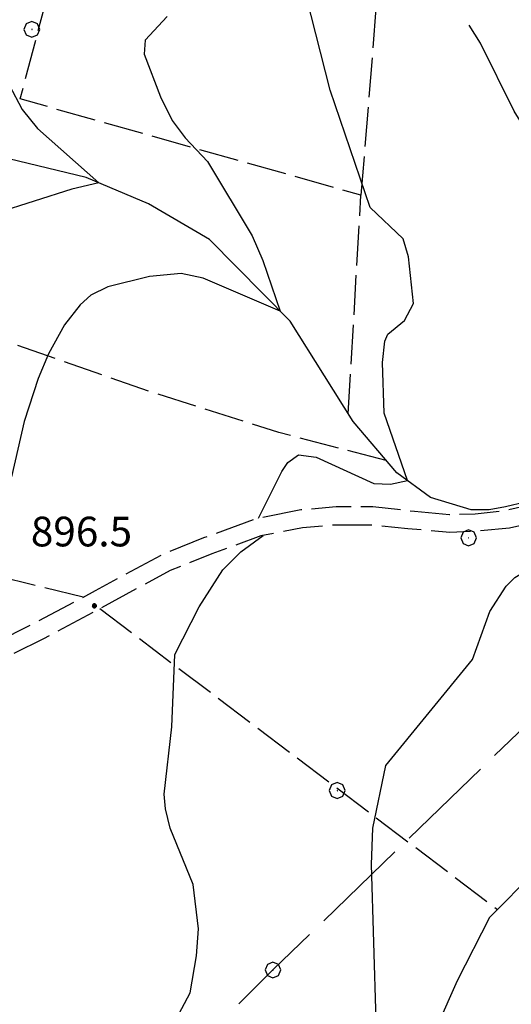
# Model space of a CAD drawing. Extents: x 2586645 to 2591469, y 4505173 to 4508631.
# Drawn here: x 2588359 to 2588483, y 4507655 to 4507903 of the extents above; entities that cross this region are included whole.
import ezdxf

# ---------------------------------------------------------------- set-up
doc = ezdxf.new("R2010")
doc.units = 0
doc.header["$LTSCALE"] = 5
doc.header["$MEASUREMENT"] = 0
for name, pattern in [('102', [2.5, 2, -0.5]), ('403', [6, 5, -1]), ('701', [2.5, 2, -0.5])]:
    doc.linetypes.add(name, pattern=pattern)
for name, color, linetype in [('10200000', 1, '102'), ('30200000', 1, 'Continuous'), ('40100000', 1, 'Continuous'), ('40300000', 1, '403'), ('70100000', 1, '701'), ('70400000', 1, 'Continuous'), ('80100000', 2, 'Continuous'), ('80200000', 1, 'Continuous'), ('80400000', 1, 'Continuous'), ('A0140000', 2, 'Continuous')]:
    doc.layers.add(name, color=color, linetype=linetype)
doc.styles.get("Standard").update_dxf_attribs({"font": 'romans.shx'})

# ---------------------------------------------------------------- blocks, each defined once
blk = doc.blocks.new('CERCHIO1')
at = {"linetype": 'Continuous'}
for p, q in [((-0.28, 0.28), (-0.397, -0.002)), ((0.003, 0.398), (-0.28, 0.28)), ((0, 0), (-0.002, -0.003)), ((0.002, 0.002), (0, 0)), ((0.005, 0.003), (0.002, 0.002)), ((0.286, 0.28), (0.003, 0.398)), ((0.009, 0.003), (0.005, 0.003)), ((0.011, 0.001), (0.009, 0.003)), ((0.013, -0.001), (0.011, 0.001)), ((0.403, -0.002), (0.286, 0.28)), ((-0.397, -0.002), (-0.28, -0.285)), ((-0.28, -0.285), (0.003, -0.402)), ((-0.002, -0.003), (-0.002, -0.006)), ((-0.002, -0.006), (0, -0.009)), ((0, -0.009), (0.002, -0.011)), ((0.002, -0.011), (0.005, -0.013)), ((0.003, -0.402), (0.286, -0.285)), ((0.005, -0.013), (0.009, -0.012)), ((0.009, -0.012), (0.011, -0.011)), ((0.011, -0.011), (0.013, -0.008)), ((0.014, -0.005), (0.013, -0.001)), ((0.013, -0.008), (0.014, -0.005)), ((0.286, -0.285), (0.403, -0.002))]:
    blk.add_line(p, q, dxfattribs=at)
blk = doc.blocks.new('CERCHIO5')
at = {"linetype": 'Continuous'}
for p, q in [((-0.196, 0.064), (-0.206, 0.001)), ((-0.206, 0.001), (-0.196, -0.062)), ((-0.003, -0.202), (-0.206, 0.001)), ((-0.206, 0.001), (-0.003, 0.001)), ((-0.196, -0.062), (0.022, 0.2)), ((-0.168, 0.12), (-0.196, 0.064)), ((0.162, -0.118), (-0.196, 0.064)), ((-0.196, 0.064), (0.19, -0.062)), ((-0.183, 0.032), (-0.184, 0.013)), ((-0.184, 0.013), (-0.184, -0.047)), ((-0.18, 0.058), (-0.183, 0.032)), ((-0.167, 0.093), (-0.182, 0.091)), ((-0.182, 0.091), (-0.092, 0.063)), ((-0.152, 0.092), (-0.18, 0.058)), ((-0.158, 0.051), (-0.172, 0.001)), ((-0.172, 0.001), (-0.165, -0.077)), ((-0.168, -0.118), (0.094, 0.177)), ((-0.123, 0.166), (-0.168, 0.12)), ((0.19, -0.062), (-0.168, 0.12)), ((-0.168, 0.12), (0, 0)), ((0, 0), (-0.168, -0.118)), ((-0.152, 0.092), (-0.167, 0.093)), ((-0.166, 0.023), (-0.083, 0.112)), ((-0.122, -0.02), (-0.166, 0.023)), ((-0.072, 0.156), (-0.158, 0.051)), ((-0.138, 0.053), (-0.158, -0.016)), ((-0.142, 0.108), (-0.152, 0.092)), ((-0.126, 0.022), (-0.152, 0.092)), ((-0.127, 0.089), (-0.145, 0)), ((-0.145, 0), (-0.12, -0.069)), ((-0.092, 0.063), (-0.144, 0.144)), ((-0.144, 0.144), (-0.002, 0.069)), ((-0.105, 0.116), (-0.142, 0.108)), ((-0.076, 0.082), (-0.138, 0.053)), ((-0.072, 0.156), (-0.127, 0.089)), ((-0.127, 0.089), (-0.123, 0.112)), ((-0.11, -0.009), (-0.127, 0.089)), ((-0.091, -0.032), (-0.126, 0.022)), ((-0.066, 0.194), (-0.123, 0.166)), ((0.06, 0.194), (-0.123, -0.164)), ((-0.123, -0.164), (-0.066, 0.194)), ((-0.003, -0.202), (-0.123, 0.166)), ((-0.123, 0.166), (0.162, -0.118)), ((-0.123, 0.112), (-0.114, 0.138)), ((-0.084, 0.048), (-0.122, -0.02)), ((-0.114, 0.138), (-0.098, 0.178)), ((-0.072, 0.156), (-0.105, 0.116)), ((-0.098, 0.178), (-0.082, 0.172)), ((-0.022, 0.154), (-0.084, 0.048)), ((-0.083, 0.112), (0.009, 0.101)), ((-0.082, 0.172), (-0.032, 0.175)), ((-0.05, 0.134), (-0.076, 0.082)), ((0.022, 0.2), (-0.072, 0.156)), ((-0.032, 0.175), (-0.072, 0.156)), ((-0.003, 0.152), (-0.072, 0.156)), ((-0.051, 0.061), (-0.07, -0.008)), ((-0.068, -0.179), (0.035, 0.008)), ((-0.003, 0.204), (-0.066, 0.194)), ((-0.066, 0.194), (0.116, -0.164)), ((0.012, 0.149), (-0.051, 0.112)), ((-0.051, 0.112), (-0.051, 0.061)), ((-0.016, 0.097), (-0.051, 0.061)), ((-0.051, 0.061), (-0.016, 0.097)), ((-0.04, 0.124), (-0.05, 0.134)), ((-0.032, 0.175), (-0.04, 0.124)), ((0.01, 0.186), (-0.032, 0.175)), ((0, 0.174), (-0.032, 0.175)), ((-0.032, 0.175), (0.012, 0.149)), ((0.006, 0.054), (-0.026, -0.018)), ((0.061, 0.125), (-0.022, 0.154)), ((-0.016, 0.097), (0.034, 0.11)), ((0.065, 0.085), (-0.016, 0.097)), ((-0.003, 0.001), (-0.003, 0.204)), ((0.06, 0.194), (-0.003, 0.204)), ((-0.003, 0.001), (0.06, 0.194)), ((0.116, 0.166), (-0.003, -0.202)), ((0.058, 0.137), (-0.003, 0.152)), ((-0.003, 0.001), (0.197, 0.001)), ((-0.003, 0.001), (-0.003, -0.202)), ((-0.002, 0.069), (0.042, 0.197)), ((0.042, 0.16), (0, 0.174)), ((0.072, 0.053), (0.002, -0.036)), ((0.067, 0.043), (0.006, 0.054)), ((0.009, 0.101), (0.072, 0.053)), ((0.034, 0.11), (0.01, 0.186)), ((0.026, -0.083), (0.079, 0.072)), ((0.147, 0.135), (0.033, 0.066)), ((0.033, 0.066), (0.19, 0.064)), ((0.034, 0.11), (0.093, 0.094)), ((0.074, -0.087), (0.034, 0.11)), ((0.035, 0.008), (0.147, 0.135)), ((0.094, 0.177), (0.038, -0.196)), ((0.042, 0.197), (0.067, 0.101)), ((0.107, 0.137), (0.042, 0.16)), ((0.051, -0.062), (0.106, 0.031)), ((0.118, 0.117), (0.058, 0.137)), ((0.116, 0.166), (0.06, 0.194)), ((0.06, -0.192), (0.116, 0.166)), ((0.162, 0.12), (0.06, -0.192)), ((0.079, 0.072), (0.061, 0.125)), ((0.119, 0.036), (0.065, 0.085)), ((0.065, -0.017), (0.067, 0.043)), ((0.067, 0.101), (0.08, 0.184)), ((0.08, 0.184), (0.195, -0.034)), ((0.093, 0.094), (0.124, 0.053)), ((0.14, 0.07), (0.097, -0.076)), ((0.106, 0.031), (0.14, 0.105)), ((0.158, 0.109), (0.107, 0.137)), ((0.162, 0.12), (0.116, 0.166)), ((0.116, -0.164), (0.162, 0.12)), ((0.116, -0.06), (0.119, 0.036)), ((0.156, 0.064), (0.118, 0.117)), ((0.124, 0.053), (0.124, 0.053)), ((0.124, 0.053), (0.128, -0.03)), ((0.131, -0.07), (0.156, 0.001)), ((0.14, 0.105), (0.14, 0.07)), ((0.162, 0.044), (0.156, 0.064)), ((0.156, 0.001), (0.162, 0.044)), ((0.174, 0.064), (0.158, 0.109)), ((0.19, 0.064), (0.162, 0.12)), ((0.19, 0.064), (0.173, -0.096)), ((0.182, -0.008), (0.174, 0.064)), ((0.2, 0.001), (0.19, 0.064)), ((0.19, -0.062), (0.2, 0.001)), ((-0.196, -0.062), (-0.168, -0.118)), ((0.173, -0.096), (-0.196, -0.062)), ((-0.184, -0.047), (-0.165, -0.099)), ((-0.168, -0.118), (-0.123, -0.164)), ((-0.165, -0.077), (-0.13, -0.127)), ((-0.165, -0.099), (-0.12, -0.15)), ((-0.158, -0.016), (-0.117, -0.042)), ((-0.15, -0.04), (-0.156, -0.11)), ((-0.156, -0.11), (-0.106, -0.134)), ((-0.122, -0.02), (-0.15, -0.04)), ((-0.13, -0.127), (-0.06, -0.146)), ((-0.125, -0.057), (-0.108, -0.025)), ((-0.101, -0.082), (-0.125, -0.057)), ((-0.123, -0.164), (-0.066, -0.192)), ((-0.108, -0.025), (-0.122, -0.02)), ((-0.12, -0.069), (-0.087, -0.093)), ((-0.12, -0.15), (-0.06, -0.163)), ((-0.117, -0.042), (-0.078, -0.017)), ((-0.101, -0.082), (-0.11, -0.009)), ((-0.106, -0.134), (-0.093, -0.156)), ((-0.003, -0.094), (-0.101, -0.082)), ((-0.083, -0.14), (-0.101, -0.082)), ((-0.064, -0.045), (-0.097, -0.097)), ((-0.097, -0.097), (0.026, -0.134)), ((-0.093, -0.156), (-0.091, -0.18)), ((-0.054, -0.075), (-0.091, -0.032)), ((-0.091, -0.18), (-0.054, -0.075)), ((-0.087, -0.093), (-0.028, -0.126)), ((-0.034, -0.151), (-0.083, -0.14)), ((-0.07, -0.008), (-0.042, -0.049)), ((0.038, -0.196), (-0.068, -0.179)), ((-0.066, -0.192), (-0.003, -0.202)), ((0.097, -0.076), (-0.064, -0.045)), ((-0.06, -0.146), (0.011, -0.159)), ((-0.06, -0.163), (-0.032, -0.185)), ((0.002, -0.036), (-0.054, -0.075)), ((0.051, -0.062), (-0.054, -0.075)), ((-0.054, -0.075), (0.051, -0.062)), ((-0.054, -0.075), (-0.049, -0.182)), ((-0.049, -0.182), (0.026, -0.083)), ((-0.042, -0.049), (0.014, -0.064)), ((0.048, -0.128), (-0.034, -0.151)), ((-0.032, -0.185), (0.04, -0.182)), ((-0.028, -0.126), (0.048, -0.128)), ((-0.026, -0.018), (0.022, -0.048)), ((0.136, -0.106), (-0.003, -0.094)), ((-0.003, -0.202), (0.06, -0.192)), ((0.011, -0.159), (0.044, -0.153)), ((0.014, -0.064), (0.048, -0.061)), ((0.022, -0.048), (0.075, -0.075)), ((0.026, -0.134), (0.074, -0.087)), ((0.128, -0.03), (0.035, -0.054)), ((0.035, -0.054), (0.048, -0.128)), ((0.04, -0.182), (0.062, -0.176)), ((0.044, -0.153), (0.098, -0.127)), ((0.048, -0.061), (0.065, -0.017)), ((0.048, -0.128), (0.107, -0.112)), ((0.128, -0.03), (0.051, -0.062)), ((0.06, -0.192), (0.116, -0.164)), ((0.062, -0.176), (0.095, -0.16)), ((0.075, -0.075), (0.152, -0.078)), ((0.095, -0.16), (0.119, -0.147)), ((0.098, -0.127), (0.131, -0.07)), ((0.107, -0.112), (0.116, -0.06)), ((0.116, -0.164), (0.162, -0.118)), ((0.119, -0.147), (0.136, -0.106)), ((0.195, -0.034), (0.128, -0.03)), ((0.152, -0.078), (0.175, -0.074)), ((0.162, -0.118), (0.19, -0.062)), ((0.175, -0.074), (0.182, -0.008))]:
    blk.add_line(p, q, dxfattribs=at)

msp = doc.modelspace()

# ---------------------------------------------------------------- linework, layer by layer
at = {"layer": '10200000', "linetype": '102', "flags": 128}
for points in [[(2588637.47, 4507899.81), (2588631.33, 4507894.62), (2588597.53, 4507867.19), (2588579.36, 4507851.94), (2588558.26, 4507832.78), (2588548.28, 4507825.91), (2588544.34, 4507824.41), (2588540.52, 4507822.59), (2588536.88, 4507820.47), (2588533.41, 4507818.03), (2588530.16, 4507815.34), (2588527.06, 4507812.31), (2588518.14, 4507803.25), (2588509.4, 4507794.38), (2588504.21, 4507789.27), (2588497.98, 4507785), (2588494.69, 4507783.65), (2588488.37, 4507781.05), (2588482.23, 4507779.59), (2588474.26, 4507778.64), (2588467.84, 4507778.53), (2588458.95, 4507779.33), (2588448.44, 4507780.53), (2588439.16, 4507780.53), (2588430.27, 4507779.72), (2588418.91, 4507777.5), (2588405.72, 4507772.66), (2588395.59, 4507768.62), (2588378.39, 4507759.31), (2588363.55, 4507751.41), (2588344.36, 4507741.75), (2588328.81, 4507734.59), (2588314.38, 4507730.81), (2588304.98, 4507727.31), (2588301.72, 4507725.38), (2588292.67, 4507721.19), (2588282.41, 4507714.75)], [(2588555.73, 4507825.56), (2588550.48, 4507821.94), (2588546.29, 4507820.38), (2588542.5, 4507818.56), (2588539.51, 4507816.81), (2588536.06, 4507814.38), (2588532.98, 4507811.84), (2588530.83, 4507809.75), (2588521.34, 4507800.09), (2588512.28, 4507790.91), (2588505.85, 4507784.81), (2588500.8, 4507781.32), (2588495.91, 4507778.88), (2588490.59, 4507776.88), (2588482.93, 4507775.12), (2588474.71, 4507774.34), (2588467.87, 4507774.03), (2588457.31, 4507774.98), (2588447.96, 4507775.91), (2588438.82, 4507775.91), (2588430.69, 4507775.22), (2588420.15, 4507773.16), (2588407.77, 4507768.62), (2588397.31, 4507764.47), (2588378.36, 4507754.19), (2588365.3, 4507747.22), (2588347.09, 4507738.09), (2588330.26, 4507730.31), (2588315.54, 4507726.47), (2588306.98, 4507723.31), (2588303.82, 4507721.41), (2588294.84, 4507717.25), (2588284.65, 4507711.22)]]:
    msp.add_lwpolyline(points, dxfattribs=at)
at = {"layer": '30200000', "linetype": 'Continuous', "flags": 128}
for points in [[(2588557.42, 4507837.84), (2588547.97, 4507830.22), (2588520.54, 4507807.91), (2588508.16, 4507796.38), (2588501.33, 4507791.23), (2588494.69, 4507786.63), (2588486.87, 4507781.71), (2588481.91, 4507780.51), (2588477.82, 4507779.74), (2588473.24, 4507779.72), (2588463.03, 4507782.91), (2588454.48, 4507789.12), (2588443.49, 4507802.03), (2588436.27, 4507813.62), (2588427.62, 4507827.41), (2588407.19, 4507847.97), (2588391.84, 4507857), (2588376.1, 4507863.66), (2588354.05, 4507868.97)], [(2588489.43, 4507688.47), (2588477.94, 4507676.88), (2588469.72, 4507660.88), (2588464.81, 4507649.69), (2588460.16, 4507639.53), (2588456.08, 4507627.94), (2588447.65, 4507616.25), (2588440.23, 4507606.38), (2588433.55, 4507598.5), (2588423.6, 4507589.03), (2588413.18, 4507580.41), (2588404.2, 4507573), (2588395.85, 4507563.91), (2588392.04, 4507555.22), (2588388.69, 4507545.62), (2588380.96, 4507532.41), (2588379.21, 4507527.09), (2588369.22, 4507517.59), (2588356.1, 4507505.97)]]:
    msp.add_lwpolyline(points, dxfattribs=at)
at = {"layer": '40300000', "linetype": '403', "flags": 128}
msp.add_lwpolyline([(2588329.81, 4507570.19), (2588423.23, 4507663.62), (2588516.26, 4507753.62), (2588612.54, 4507845.06), (2588744.16, 4507972), (2588840.81, 4508064.66), (2588890.87, 4508112.41), (2588940.23, 4508162.69), (2588984.09, 4508203.69), (2589039.03, 4508254.44), (2589096.56, 4508310.38), (2589130.23, 4508342.31), (2589166.84, 4508378.53), (2589208.91, 4508420.62), (2589235.58, 4508445.83)], dxfattribs=at)
at = {"layer": '70100000', "linetype": '701', "flags": 128}
for points in [[(2588442.25, 4507804.03), (2588445.46, 4507859.19), (2588359.44, 4507883.47), (2588406.09, 4508060.16)], [(2588460.23, 4508043.41), (2588445.46, 4507859.19)], [(2588451.85, 4507792.22), (2588424.69, 4507799.28), (2588392.12, 4507809.59), (2588347.05, 4507825.34), (2588309.04, 4507836.2), (2588266.14, 4507848.69), (2588218.9, 4507862.26), (2588173.83, 4507872.04), (2588093.46, 4507898.1), (2588022.33, 4507915.48), (2587983.78, 4507930.14), (2587928.39, 4507958.92), (2587892.56, 4507973.58), (2587872.46, 4507979.55), (2587865.2, 4507978.06), (2587853.25, 4507972.09), (2587843.48, 4507964.49), (2587834.25, 4507953.63), (2587829.2, 4507938.91)], [(2588375.35, 4507757.69), (2588175.76, 4507806.47), (2588132.3, 4507825.53), (2588119.95, 4507773.34), (2587985.68, 4507807.56), (2587930.52, 4507811.88)], [(2588379.55, 4507754.84), (2588479.91, 4507678.88)]]:
    msp.add_lwpolyline(points, dxfattribs=at)
at = {"layer": '80100000', "linetype": 'Continuous', "flags": 128}
for points in [[(2588419.57, 4507777.63), (2588425.44, 4507789.45), (2588426.98, 4507791.67), (2588429.69, 4507793.62), (2588434.17, 4507793.08), (2588448.67, 4507786.45), (2588452.94, 4507786.24), (2588457.19, 4507787.16), (2588451.33, 4507804.14), (2588450.92, 4507816.96), (2588451.5, 4507822.37), (2588452.27, 4507824.09), (2588456.48, 4507827.52), (2588458.68, 4507831.86), (2588457.44, 4507843.65), (2588456.09, 4507848.18), (2588447.78, 4507856.04), (2588437.7, 4507885.72), (2588429.23, 4507918.86)], [(2588396.05, 4507646), (2588402.38, 4507657.85), (2588403.97, 4507667.2), (2588404.41, 4507673.99), (2588403.09, 4507685.2), (2588397.3, 4507699.38), (2588396.12, 4507704.31), (2588395.81, 4507708.02), (2588397.72, 4507725.02), (2588398.44, 4507743.23), (2588404.6, 4507755.27), (2588410.62, 4507764.59), (2588415.11, 4507769.12), (2588420.77, 4507773.27)]]:
    msp.add_lwpolyline(points, dxfattribs=at)
at = {"layer": '80200000', "linetype": 'Continuous', "flags": 128}
for points in [[(2588396.56, 4507904.3), (2588390.94, 4507898.31), (2588390.77, 4507894.8), (2588394.84, 4507884.04), (2588397.77, 4507878.05), (2588401.05, 4507873.63), (2588406.73, 4507867.73), (2588418, 4507848.89), (2588420.7, 4507842.68), (2588425.1, 4507829.95), (2588405.65, 4507838.2), (2588400.06, 4507839.45), (2588392.09, 4507838.64), (2588381.59, 4507836.07), (2588377.27, 4507833.99), (2588374.55, 4507831.52), (2588370.63, 4507826.45), (2588366.56, 4507819.15), (2588363.94, 4507812.93), (2588360.44, 4507802.02), (2588357.24, 4507788.13)], [(2588505.72, 4507790.75), (2588505.66, 4507790.83), (2588513.34, 4507801.2), (2588504.1, 4507816.53), (2588504.78, 4507823.56), (2588506.76, 4507831.55), (2588506.36, 4507839), (2588504.16, 4507848.14), (2588484.16, 4507880.39), (2588475.6, 4507897.55), (2588472.77, 4507902.09)], [(2588356.69, 4507887.03), (2588359.93, 4507880.8), (2588363.84, 4507875.99), (2588379.31, 4507862.3), (2588372.51, 4507860.68), (2588353.38, 4507854.62)], [(2588449.31, 4507650.85), (2588448.1, 4507690.27), (2588448.46, 4507699.38), (2588451.73, 4507715.21), (2588473.62, 4507742.02), (2588478, 4507754.08), (2588482.15, 4507760.46), (2588484.33, 4507762.67), (2588490.15, 4507766.24), (2588499.44, 4507770.81), (2588505.49, 4507780.44), (2588508.5, 4507787.33)]]:
    msp.add_lwpolyline(points, dxfattribs=at)

# ---------------------------------------------------------------- block references
at = {"layer": '40100000', "linetype": 'Continuous', "xscale": 5, "yscale": 5, "zscale": 5}
msp.add_blockref('CERCHIO1', (2588423.23, 4507663.62), dxfattribs=at)
at = {"layer": '70400000', "linetype": 'Continuous', "xscale": 5, "yscale": 5, "zscale": 5}
for p in [(2588362.36, 4507901.06), (2588472.62, 4507772.72), (2588439.44, 4507708.91)]:
    msp.add_blockref('CERCHIO1', p, dxfattribs=at)
at = {"layer": '80400000', "linetype": 'Continuous', "xscale": 2.5, "yscale": 2.5, "zscale": 2.5}
msp.add_blockref('CERCHIO5', (2588378.16, 4507755.53), dxfattribs=at)

# ---------------------------------------------------------------- texts
at = {"layer": 'A0140000', "linetype": 'Continuous'}
msp.add_text('896.5', height=7.5, dxfattribs=at).set_placement((2588362.12, 4507770.53))

doc.saveas('drawing.dxf')
